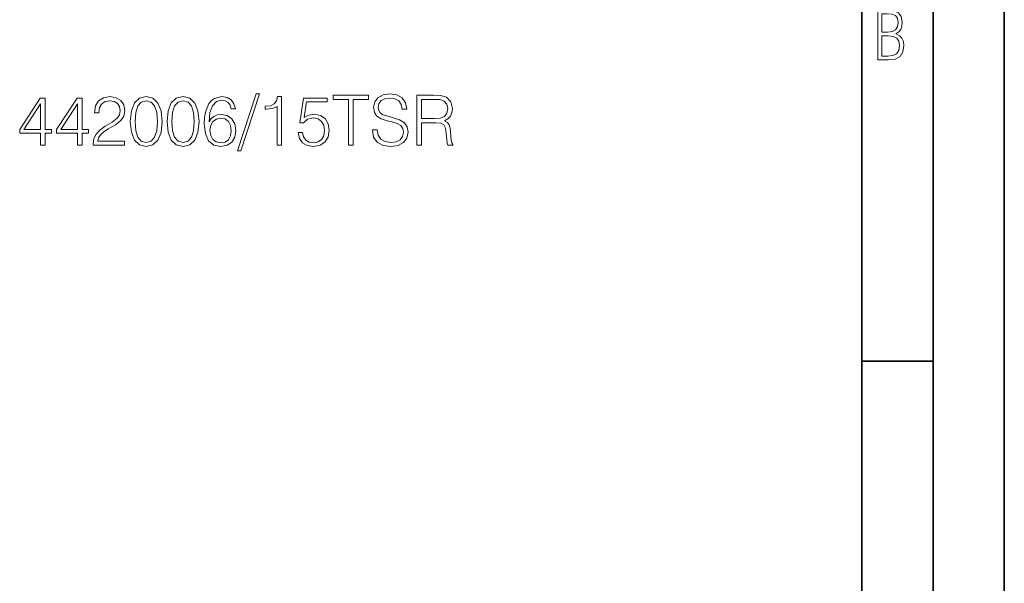
# Model space of a CAD drawing. Extents: x 0 to 420, y 0 to 297.
# Drawn here: x 351 to 420, y 179 to 219 of the extents above; entities that cross this region are included whole.
import ezdxf

# ---------------------------------------------------------------- set-up
doc = ezdxf.new("R2010")
doc.units = 0

msp = doc.modelspace()

# ---------------------------------------------------------------- linework, layer by layer
at = {"color": 7, "lineweight": 35}
for p, q in [((420, 0), (420, 297)), ((420, 0), (420, 297)), ((415, 4.99976), (415, 292)), ((410, 9.99976), (410, 287)), ((410, 194.666), (415, 194.666))]:
    msp.add_line(p, q, dxfattribs=at)
at = {"color": 7, "lineweight": 18}
for points in [[(411.109863, 215.831726), (411.847443, 215.831726), (412.331329, 215.888107), (412.678986, 216.076019), (412.881012, 216.386093), (412.951477, 216.841797), (412.913879, 217.123672), (412.810547, 217.353867), (412.632019, 217.532394), (412.383026, 217.67334), (412.585022, 217.795486), (412.725983, 217.969315), (412.810547, 218.194809), (412.838715, 218.472), (412.76825, 218.871323), (412.566254, 219.139114), (412.218597, 219.284744), (411.730011, 219.331726), (411.109863, 219.331726)], [(411.401154, 217.786087), (411.401154, 219.073334), (411.776978, 219.073334), (412.119934, 219.040451), (412.359528, 218.941788), (412.495758, 218.753876), (412.542755, 218.462601), (412.495758, 218.152527), (412.368927, 217.945816), (412.143433, 217.823669), (411.819275, 217.786087)], [(411.401154, 216.094818), (411.401154, 217.527695), (411.833344, 217.527695), (412.190399, 217.485413), (412.444092, 217.358566), (412.594421, 217.147156), (412.646118, 216.841797), (412.594421, 216.489441), (412.439392, 216.259247), (412.181, 216.132401), (411.809875, 216.094818)], [(352.323944, 209.846695), (352.645203, 209.846695), (352.645203, 210.688843), (353.093048, 210.688843), (353.093048, 210.946838), (352.645203, 210.946838), (352.645203, 213.151978), (352.299591, 213.151978), (350.858704, 210.946838), (350.858704, 210.688843), (352.323944, 210.688843)], [(354.913635, 209.846695), (355.234924, 209.846695), (355.234924, 210.688843), (355.68277, 210.688843), (355.68277, 210.946838), (355.234924, 210.946838), (355.234924, 213.151978), (354.889313, 213.151978), (353.448395, 210.946838), (353.448395, 210.688843), (354.913635, 210.688843)], [(356.023499, 209.846695), (358.218933, 209.846695), (358.218933, 210.119293), (356.339935, 210.119293), (356.398346, 210.357819), (356.544373, 210.576874), (356.763428, 210.776459), (357.070099, 210.976044), (357.576355, 211.263245), (357.96579, 211.565048), (358.170258, 211.886337), (358.238403, 212.266022), (358.165375, 212.670059), (357.956055, 212.981598), (357.629913, 213.176315), (357.206421, 213.249344), (356.743958, 213.171448), (356.403198, 212.952393), (356.184143, 212.601913), (356.10141, 212.119995), (356.422668, 212.119995), (356.471344, 212.485077), (356.622253, 212.74794), (356.865662, 212.903717), (357.196655, 212.962128), (357.493622, 212.913452), (357.722412, 212.777161), (357.863556, 212.553238), (357.917114, 212.256287), (357.863556, 211.969086), (357.707794, 211.725693), (357.352448, 211.46283), (356.855927, 211.165894), (356.485962, 210.898163), (356.223083, 210.615814), (356.067322, 210.304276), (356.018646, 209.948914)], [(358.627838, 211.50177), (358.700836, 210.742386), (358.915039, 210.192307), (359.265503, 209.861298), (359.742554, 209.749344), (360.214752, 209.85643), (360.570099, 210.192307), (360.784302, 210.737518), (360.862183, 211.496902), (360.784302, 212.251419), (360.570099, 212.801498), (360.214752, 213.132507), (359.742554, 213.249344), (359.265503, 213.137375), (358.915039, 212.806366), (358.700836, 212.256287)], [(358.958832, 211.50177), (359.002655, 212.144333), (359.148682, 212.601913), (359.39209, 212.869644), (359.742554, 212.962128), (360.088196, 212.869644), (360.336456, 212.601913), (360.482483, 212.144333), (360.531158, 211.50177), (360.482483, 210.849472), (360.336456, 210.396759), (360.088196, 210.124161), (359.742554, 210.036545), (359.39209, 210.124161), (359.148682, 210.396759), (359.002655, 210.85434)], [(361.217529, 211.50177), (361.290558, 210.742386), (361.50473, 210.192307), (361.855225, 209.861298), (362.332275, 209.749344), (362.804443, 209.85643), (363.159821, 210.192307), (363.373993, 210.737518), (363.451874, 211.496902), (363.373993, 212.251419), (363.159821, 212.801498), (362.804443, 213.132507), (362.332275, 213.249344), (361.855225, 213.137375), (361.50473, 212.806366), (361.290558, 212.256287)], [(361.548553, 211.50177), (361.592346, 212.144333), (361.738403, 212.601913), (361.981781, 212.869644), (362.332275, 212.962128), (362.677887, 212.869644), (362.926147, 212.601913), (363.072205, 212.144333), (363.12088, 211.50177), (363.072205, 210.849472), (362.926147, 210.396759), (362.677887, 210.124161), (362.332275, 210.036545), (361.981781, 210.124161), (361.738403, 210.396759), (361.592346, 210.85434)], [(364.152863, 211.4823), (364.221008, 212.134598), (364.391388, 212.611649), (364.668854, 212.898849), (365.043671, 212.996216), (365.291931, 212.952393), (365.491516, 212.835571), (365.63269, 212.640854), (365.705719, 212.387726), (366.002655, 212.387726), (365.905304, 212.74794), (365.710571, 213.020554), (365.42337, 213.190918), (365.063141, 213.254211), (364.532562, 213.12764), (364.318359, 212.97673), (364.143127, 212.767426), (363.899719, 212.163803), (363.841309, 211.779236), (363.821838, 211.336258), (363.894867, 210.649887), (364.118774, 210.153366), (364.488739, 209.846695), (364.990143, 209.749344), (365.42337, 209.832092), (365.754395, 210.051147), (365.963715, 210.401627), (366.041595, 210.864075), (365.968567, 211.336258), (365.759247, 211.69162), (365.437988, 211.915543), (365.019348, 211.998291), (364.732147, 211.964218), (364.493622, 211.862), (364.298889, 211.701355)], [(367.463013, 213.439178), (366.153564, 209.43779), (366.39209, 209.43779), (367.696655, 213.439178)], [(368.933105, 209.846695), (369.254395, 209.846695), (369.254395, 213.249344), (368.972046, 213.249344), (368.899048, 212.942657), (368.738403, 212.733337), (368.470673, 212.611649), (368.110443, 212.577576), (368.090973, 212.577576), (368.090973, 212.368256), (368.139648, 212.368256), (368.616699, 212.412064), (368.933105, 212.558105)], [(370.412933, 210.722916), (370.500549, 210.314011), (370.724487, 210.007339), (371.055511, 209.81749), (371.493622, 209.749344), (371.951202, 209.832092), (372.296814, 210.051147), (372.520721, 210.406494), (372.598633, 210.883545), (372.520721, 211.345993), (372.306549, 211.701355), (371.970673, 211.925278), (371.537415, 212.008026), (371.133392, 211.949615), (370.841309, 211.788971), (371.006836, 212.893982), (372.442841, 212.893982), (372.442841, 213.151978), (370.778046, 213.151978), (370.52005, 211.414154), (370.787781, 211.414154), (371.070099, 211.662415), (371.483887, 211.750031), (371.810028, 211.686752), (372.058289, 211.511505), (372.209198, 211.234039), (372.267609, 210.868942), (372.21405, 210.50386), (372.063141, 210.23613), (371.819763, 210.06575), (371.503357, 210.007339), (371.186951, 210.056015), (370.948425, 210.202057), (370.792633, 210.425964), (370.72937, 210.722916)], [(373.951874, 209.846695), (374.273163, 209.846695), (374.273163, 213.059494), (375.363556, 213.059494), (375.363556, 213.346695), (372.861481, 213.346695), (372.861481, 213.059494), (373.951874, 213.059494)], [(375.626434, 210.907898), (375.626434, 210.883545), (375.709198, 210.396759), (375.962311, 210.041412), (376.371216, 209.827225), (376.93103, 209.749344), (377.432404, 209.822357), (377.812103, 210.021942), (378.050629, 210.338348), (378.138245, 210.761856), (378.070099, 211.136688), (377.870514, 211.419022), (377.529785, 211.628342), (377.038116, 211.788971), (376.629211, 211.891205), (376.361481, 211.978821), (376.181366, 212.100525), (376.07428, 212.266022), (376.040192, 212.489944), (376.088867, 212.767426), (376.244659, 212.97673), (376.497772, 213.103302), (376.843414, 213.151978), (377.203613, 213.098434), (377.476227, 212.947525), (377.641724, 212.704132), (377.705017, 212.373123), (378.036041, 212.373123), (377.948425, 212.820969), (377.714752, 213.156845), (377.34967, 213.366165), (376.858002, 213.439178), (376.376099, 213.366165), (376.015869, 213.176315), (375.787079, 212.879379), (375.709198, 212.49968), (375.767609, 212.12973), (375.942841, 211.871735), (376.239777, 211.686752), (376.6633, 211.550446), (376.994293, 211.467697), (377.359406, 211.350861), (377.612518, 211.209702), (377.758575, 211.010117), (377.807251, 210.727783), (377.74884, 210.440582), (377.578461, 210.221527), (377.305847, 210.080353), (376.935883, 210.036545), (376.517242, 210.094955), (376.210571, 210.265335), (376.020721, 210.537933), (375.957458, 210.907898)], [(378.746735, 209.846695), (379.068024, 209.846695), (379.068024, 211.414154), (380.090271, 211.414154), (380.435883, 211.380081), (380.645203, 211.263245), (380.752319, 211.034454), (380.805847, 210.669373), (380.844788, 210.206924), (380.873993, 209.987869), (380.922668, 209.846695), (381.278046, 209.846695), (381.278046, 209.89537), (381.205017, 210.007339), (381.166077, 210.21666), (381.122253, 210.742386), (381.088196, 211.039322), (381.024902, 211.268112), (380.898346, 211.438492), (380.684143, 211.555313), (380.922668, 211.681885), (381.102783, 211.866867), (381.2099, 212.115128), (381.24884, 212.416931), (381.136871, 212.884247), (380.820465, 213.205521), (380.41156, 213.327225), (379.915039, 213.346695), (378.746735, 213.346695)], [(379.068024, 211.701355), (379.068024, 213.059494), (379.978302, 213.059494), (380.358002, 213.040024), (380.654938, 212.93779), (380.844788, 212.713867), (380.917816, 212.407196), (380.859406, 212.081055), (380.693878, 211.862), (380.406677, 211.735428), (379.997772, 211.701355)], [(352.323944, 210.946838), (351.150787, 210.946838), (352.323944, 212.74794)], [(354.913635, 210.946838), (353.740479, 210.946838), (354.913635, 212.74794)], [(364.221008, 210.898163), (364.274567, 211.234039), (364.430328, 211.50177), (364.668854, 211.677017), (364.975525, 211.740295), (365.282196, 211.681885), (365.515869, 211.506638), (365.657043, 211.229172), (365.710571, 210.849472), (365.661896, 210.489258), (365.520721, 210.221527), (365.287079, 210.060883), (364.96579, 210.007339), (364.654236, 210.06575), (364.420593, 210.245865), (364.269684, 210.528198)]]:
    msp.add_lwpolyline(points, close=True, dxfattribs=at)

doc.saveas('drawing.dxf')
